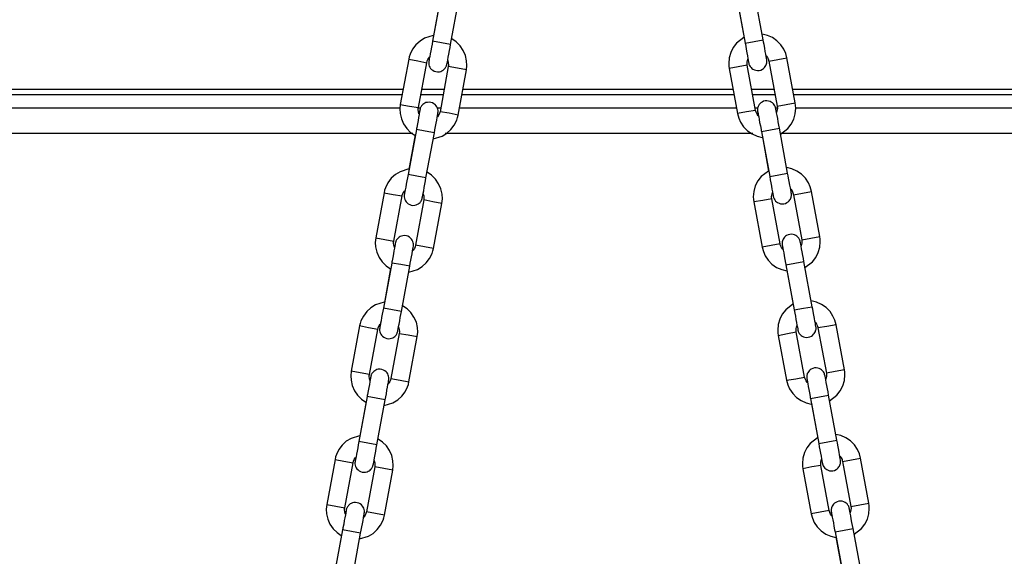
# Model space of a CAD drawing. Units: inches. Extents: x 260 to 334, y 154 to 266.
# Drawn here: x 293 to 296, y 253 to 254 of the extents above; entities that cross this region are included whole.
import ezdxf

# ---------------------------------------------------------------- set-up
doc = ezdxf.new("R2010")
doc.units = ezdxf.units.IN
doc.header["$MEASUREMENT"] = 0
doc.layers.add('Ebene 1', color=7, linetype='Continuous')

# ---------------------------------------------------------------- blocks, each defined once
blk = doc.blocks.new('block 2')
at = {"layer": 'Ebene 1', "color": 179, "lineweight": 25, "true_color": 0x1a171b}
for points in [[(294.3503, 254.4949), (294.3278, 254.3722)], [(294.3476, 254.4809), (294.3302, 254.3867)], [(294.3772, 254.3629), (294.3996, 254.4861)], [(295.1572, 254.4897), (295.1797, 254.3669)], [(295.2292, 254.3757), (295.2064, 254.4988)], [(295.1596, 254.4756), (295.1768, 254.3814)], [(294.3298, 254.3874), (294.3062, 254.3802), (294.2937, 254.3722), (294.2823, 254.3619), (294.2732, 254.35), (294.2664, 254.3366), (294.2642, 254.3295), (294.2628, 254.3228)], [(294.3278, 254.3722), (294.3264, 254.3636), (294.325, 254.3555), (294.3231, 254.3461), (294.3214, 254.338), (294.3204, 254.3306), (294.319, 254.3249), (294.3186, 254.3218), (294.3183, 254.3195), (294.318, 254.3192)], [(294.3772, 254.3629), (294.3524, 254.3676), (294.3278, 254.3722)], [(294.4203, 254.2939), (294.4213, 254.3061), (294.4206, 254.3188), (294.4173, 254.3333), (294.4113, 254.3471), (294.4027, 254.3595), (294.392, 254.3702), (294.38, 254.3781)], [(295.1766, 254.3821), (295.1568, 254.3666), (295.1475, 254.3548), (295.141, 254.3412), (295.1367, 254.3268), (295.1353, 254.3114), (295.1356, 254.3044), (295.1367, 254.2973)], [(295.1797, 254.3669), (295.2044, 254.3716), (295.2292, 254.3757)], [(295.1878, 254.3221), (295.1882, 254.3192), (295.1892, 254.3151), (295.1896, 254.3126), (295.1896, 254.3121), (295.1899, 254.3114), (295.1899, 254.3113), (295.1899, 254.3107), (295.1903, 254.3104), (295.1903, 254.3097), (295.1909, 254.308), (295.1916, 254.3061), (295.1935, 254.303), (295.1959, 254.3002), (295.1983, 254.2978), (295.2013, 254.2958), (295.2051, 254.2939), (295.209, 254.2928), (295.2137, 254.292), (295.2182, 254.2925), (295.2228, 254.2935), (295.2269, 254.2958), (295.2302, 254.2978), (295.2326, 254.3006), (295.2349, 254.303), (295.2362, 254.3054), (295.2373, 254.308), (295.2383, 254.3104), (295.2387, 254.3126), (295.239, 254.3147), (295.2393, 254.3161), (295.2393, 254.3178), (295.2393, 254.3185), (295.239, 254.3192), (295.239, 254.3195), (295.239, 254.3199), (295.239, 254.3207), (295.239, 254.3211), (295.239, 254.3214), (295.2387, 254.3218), (295.2383, 254.3252), (295.2373, 254.3306), (295.2362, 254.3366), (295.2349, 254.344), (295.2333, 254.3528), (295.2316, 254.3626), (295.2302, 254.369), (295.2292, 254.3757)], [(295.2939, 254.3263), (295.2905, 254.3387), (295.2857, 254.35), (295.2771, 254.3623), (295.2666, 254.3733), (295.2542, 254.3817), (295.2404, 254.3877), (295.2263, 254.3912)], [(294.3193, 254.3275), (294.319, 254.3245), (294.3183, 254.3204), (294.3174, 254.3178), (294.3174, 254.3175), (294.3174, 254.3168), (294.3174, 254.3164), (294.3174, 254.3161), (294.3174, 254.3154), (294.3174, 254.3151), (294.3173, 254.3133), (294.3174, 254.3113), (294.318, 254.3075), (294.319, 254.3044), (294.3207, 254.3013), (294.3224, 254.298), (294.3254, 254.2952), (294.3285, 254.2928), (294.3324, 254.2906), (294.3366, 254.2892), (294.3416, 254.2885), (294.3465, 254.2889), (294.35, 254.2897), (294.3534, 254.2911), (294.3564, 254.2928), (294.3588, 254.2946), (294.3607, 254.2965), (294.3624, 254.2985), (294.3634, 254.3002), (294.3645, 254.302), (294.3652, 254.3033), (294.3658, 254.3052), (294.3662, 254.3059), (294.3662, 254.3066), (294.3665, 254.3068), (294.3665, 254.3073), (294.3665, 254.308), (294.3669, 254.308), (294.3669, 254.3087), (294.3669, 254.309), (294.3676, 254.312), (294.3683, 254.3157), (294.3695, 254.3214), (294.3708, 254.3285), (294.3722, 254.3369), (294.3741, 254.3464), (294.3755, 254.3547), (294.3772, 254.3629)], [(295.1797, 254.3669), (295.1815, 254.3583), (295.1828, 254.35), (295.1847, 254.3407), (295.1861, 254.3323), (295.1875, 254.3252), (295.1885, 254.3195), (295.1889, 254.3161), (295.1892, 254.3144), (295.1896, 254.314)], [(294.2628, 254.3228), (294.2399, 254.1996)], [(294.2628, 254.3228), (294.2873, 254.3182), (294.3119, 254.3135)], [(294.3119, 254.3135), (294.313, 254.3182), (294.3152, 254.3225), (294.3193, 254.3285)], [(294.3689, 254.3195), (294.3695, 254.3192), (294.3708, 254.3135), (294.3715, 254.308), (294.3712, 254.3054), (294.3708, 254.3027)], [(295.1858, 254.3066), (295.1854, 254.3113), (295.1854, 254.3157), (295.1875, 254.3231)], [(295.2369, 254.3326), (295.2373, 254.3319), (295.2409, 254.3278), (295.2433, 254.3225), (295.244, 254.3199), (295.2447, 254.3175)], [(295.2447, 254.3175), (295.2693, 254.3218), (295.2939, 254.3263)], [(295.3167, 254.2036), (295.2939, 254.3263)], [(294.2894, 254.1909), (294.3119, 254.3135)], [(294.3708, 254.3027), (294.3483, 254.1798)], [(294.4203, 254.2939), (294.3955, 254.2985), (294.3708, 254.3027)], [(294.3975, 254.1707), (294.4203, 254.2939)], [(295.1858, 254.3066), (295.161, 254.302), (295.1367, 254.2973)], [(295.1367, 254.2973), (295.1592, 254.1747)], [(295.2083, 254.1835), (295.1858, 254.3066)], [(295.2447, 254.3175), (295.2672, 254.1945)], [(294.2477, 254.2406), (291.1187, 254.2406)], [(294.3595, 254.2406), (294.2985, 254.2406)], [(295.1468, 254.2406), (294.4103, 254.2406)], [(295.2588, 254.2406), (295.1977, 254.2406)], [(296.5185, 254.2406), (295.3096, 254.2406)], [(294.2449, 254.2258), (291.1187, 254.2258)], [(294.3567, 254.2258), (294.2957, 254.2258)], [(295.1498, 254.2258), (294.4075, 254.2258)], [(295.2616, 254.2258), (295.2006, 254.2258)], [(296.5185, 254.2258), (295.3124, 254.2258)], [(291.1187, 254.1905), (294.2399, 254.1905)], [(294.2399, 254.1996), (294.2389, 254.1874), (294.2396, 254.1747), (294.2428, 254.1602), (294.2487, 254.1464), (294.2577, 254.134), (294.2682, 254.1232), (294.2797, 254.1154)], [(294.2399, 254.1996), (294.2646, 254.195), (294.2894, 254.1909)], [(294.2911, 254.1738), (294.2907, 254.1743), (294.2894, 254.1795), (294.2887, 254.1855), (294.289, 254.1881), (294.2894, 254.1909)], [(294.2894, 254.1905), (294.295, 254.1905)], [(294.3328, 254.1221), (294.3345, 254.1306), (294.3359, 254.139), (294.3378, 254.1481), (294.3391, 254.1566), (294.3405, 254.164), (294.3416, 254.1697), (294.3422, 254.1738), (294.3426, 254.1764), (294.3426, 254.1767), (294.3426, 254.1774), (294.3429, 254.1778), (294.3429, 254.1781), (294.3429, 254.179), (294.3429, 254.1791), (294.3429, 254.181), (294.3429, 254.1831), (294.3422, 254.1866), (294.3412, 254.1898), (294.3398, 254.1929), (294.3378, 254.1962), (294.3352, 254.199), (294.3317, 254.2015), (294.3278, 254.2036), (294.3235, 254.205), (294.3186, 254.2057), (294.314, 254.2053), (294.31, 254.2045), (294.3066, 254.2031), (294.3042, 254.2015), (294.3018, 254.1996), (294.2997, 254.1979), (294.2981, 254.1959), (294.2968, 254.1941), (294.2957, 254.1922), (294.295, 254.1909), (294.2944, 254.1891), (294.2944, 254.1883), (294.2938, 254.1876), (294.2938, 254.1874), (294.2937, 254.1869), (294.2937, 254.1862), (294.2937, 254.1862), (294.2937, 254.1855), (294.2931, 254.1852), (294.2928, 254.1824), (294.2921, 254.1785), (294.2914, 254.1747)], [(294.3409, 254.1905), (294.3503, 254.1905)], [(294.4012, 254.1905), (295.1561, 254.1905)], [(295.207, 254.1905), (295.2144, 254.1905)], [(295.2733, 254.1347), (295.2719, 254.1435), (295.2703, 254.1518), (295.2686, 254.1609), (295.2669, 254.1693), (295.2655, 254.1767), (295.2643, 254.1824), (295.2636, 254.1866), (295.2633, 254.1891), (295.2629, 254.1895), (295.2629, 254.1902), (295.2629, 254.1905), (295.2626, 254.1909), (295.2626, 254.1915), (295.2626, 254.1919), (295.2619, 254.1936), (295.2612, 254.1955), (295.2592, 254.1986), (295.2571, 254.2015), (295.2542, 254.2038), (295.2512, 254.206), (295.2478, 254.2077), (295.244, 254.2089), (295.2393, 254.2096), (295.2349, 254.2091), (295.2302, 254.2083), (295.2259, 254.206), (295.2228, 254.2038), (295.2199, 254.201), (295.2182, 254.199), (295.2164, 254.1962), (295.2154, 254.1936), (295.2147, 254.1912), (295.214, 254.1895), (295.214, 254.1874), (295.2137, 254.1855), (295.2137, 254.1838), (295.2137, 254.1831), (295.2137, 254.1824), (295.2137, 254.1821), (295.214, 254.1817), (295.214, 254.1814), (295.214, 254.181), (295.214, 254.1804), (295.214, 254.1798), (295.2147, 254.1764), (295.2157, 254.171), (295.2161, 254.169)], [(295.2629, 254.1905), (295.2672, 254.1905)], [(295.265, 254.1785), (295.2643, 254.1821), (295.2636, 254.1855), (295.2633, 254.1874), (295.2633, 254.1876)], [(295.2672, 254.1945), (295.2679, 254.1898), (295.2676, 254.1852), (295.2655, 254.1778)], [(295.2672, 254.1945), (295.2919, 254.199), (295.3167, 254.2036)], [(295.2767, 254.1189), (295.296, 254.134), (295.3053, 254.1461), (295.3124, 254.1597), (295.3163, 254.1743), (295.3177, 254.1895), (295.3174, 254.1965), (295.3167, 254.2036)], [(295.3177, 254.1905), (296.5185, 254.1905)], [(294.2931, 254.1841), (294.2931, 254.1838), (294.2928, 254.1828), (294.2925, 254.181), (294.2918, 254.1767), (294.2911, 254.1717), (294.2897, 254.1643), (294.2883, 254.1559), (294.2864, 254.1464), (294.2847, 254.1366), (294.284, 254.134), (294.2837, 254.1313)], [(294.3298, 254.1061), (294.354, 254.1132), (294.3665, 254.1214), (294.3779, 254.1313), (294.387, 254.1435), (294.3937, 254.1569), (294.3958, 254.1636), (294.3975, 254.1707)], [(294.3483, 254.1798), (294.3472, 254.1754), (294.3452, 254.171), (294.3412, 254.165)], [(294.3975, 254.1707), (294.3729, 254.1754), (294.3483, 254.1798)], [(295.2083, 254.1835), (295.1835, 254.1791), (295.1592, 254.1747)], [(295.1592, 254.1747), (295.1623, 254.1623), (295.1673, 254.1511), (295.1758, 254.1387), (295.1865, 254.1276), (295.1989, 254.1192), (295.2125, 254.1128), (295.2263, 254.1097)], [(295.2161, 254.1683), (295.2157, 254.1686), (295.2123, 254.1731), (295.2097, 254.1785), (295.209, 254.181), (295.2083, 254.1835)], [(295.2144, 254.179), (295.2144, 254.1785), (295.2147, 254.1774), (295.2151, 254.1754), (295.2157, 254.1714), (295.2168, 254.1662), (295.2182, 254.1588), (295.2195, 254.1502), (295.2214, 254.1411), (295.2232, 254.1309), (295.2238, 254.1283), (295.2242, 254.1259)], [(294.2837, 254.1313), (294.2611, 254.0081)], [(294.3328, 254.1221), (294.308, 254.1266), (294.2837, 254.1313)], [(295.2242, 254.1259), (295.2488, 254.1306), (295.2733, 254.1347)], [(295.2958, 254.0119), (295.2733, 254.1347)], [(294.2745, 254.1201), (291.1187, 254.1201)], [(294.2806, 254.1168), (294.2632, 254.0226)], [(294.31, 253.9993), (294.3328, 254.1221)], [(295.2006, 254.1201), (294.3624, 254.1201)], [(295.2242, 254.1259), (295.2468, 254.0029)], [(295.2268, 254.1111), (295.244, 254.0172)], [(296.5185, 254.1201), (295.276, 254.1201)], [(294.2632, 254.0236), (294.2396, 254.0162), (294.2265, 254.0084), (294.2153, 253.9983), (294.2062, 253.9862), (294.1998, 253.9724), (294.1972, 253.9657), (294.1958, 253.9588)], [(295.3608, 253.9626), (295.3575, 253.9745), (295.3525, 253.9862), (295.3441, 253.9986), (295.3336, 254.0091), (295.3212, 254.0179), (295.3074, 254.0239), (295.2933, 254.0272)], [(294.2527, 253.9637), (294.2518, 253.9606), (294.2511, 253.9566), (294.2509, 253.9538), (294.2509, 253.9535), (294.2504, 253.9528), (294.2504, 253.9528), (294.2504, 253.9521), (294.2504, 253.9516), (294.2504, 253.9509), (294.2504, 253.9492), (294.2504, 253.9475), (294.2511, 253.9438), (294.2523, 253.9404), (294.2537, 253.9371), (294.2556, 253.9344), (294.2584, 253.9311), (294.2615, 253.9289), (294.2658, 253.9266), (294.2699, 253.9251), (294.2745, 253.9244), (294.2794, 253.9249), (294.283, 253.9259), (294.2864, 253.9273), (294.2894, 253.9289), (294.2918, 253.9304), (294.2937, 253.9326), (294.2952, 253.9344), (294.2968, 253.9361), (294.2978, 253.9383), (294.2985, 253.9397), (294.2988, 253.9411), (294.2992, 253.9418), (294.2997, 253.9428), (294.2997, 253.9432), (294.2997, 253.9435), (294.2999, 253.9438), (294.2999, 253.9444), (294.2999, 253.9451), (294.2999, 253.9452), (294.3006, 253.9478), (294.3012, 253.9521), (294.3024, 253.9576), (294.3038, 253.9643), (294.3052, 253.9731), (294.3069, 253.9826), (294.3087, 253.9909), (294.31, 253.9993)], [(294.2611, 254.0081), (294.2594, 253.9997), (294.258, 253.9916), (294.2563, 253.9824), (294.2547, 253.9738), (294.2534, 253.9669), (294.2523, 253.9609), (294.2516, 253.9576), (294.2511, 253.9556), (294.2511, 253.9552)], [(294.31, 253.9993), (294.2854, 254.0038), (294.2611, 254.0081)], [(294.3533, 253.9297), (294.3546, 253.9425), (294.354, 253.9549), (294.3503, 253.9692), (294.3445, 253.9831), (294.3359, 253.9957), (294.325, 254.0064), (294.313, 254.0145)], [(295.2433, 254.0179), (295.2238, 254.0029), (295.2147, 253.9909), (295.2076, 253.9774), (295.2033, 253.9626), (295.202, 253.9478), (295.2023, 253.9407), (295.2033, 253.9337)], [(295.2468, 254.0029), (295.2716, 254.0074), (295.2958, 254.0119)], [(295.2468, 254.0029), (295.2485, 253.9943), (295.2499, 253.9862), (295.2517, 253.9771), (295.2531, 253.9685), (295.2545, 253.9616), (295.2552, 253.9556), (295.2559, 253.9523), (295.2564, 253.9502), (295.2564, 253.9499)], [(295.2548, 253.958), (295.2552, 253.9552), (295.2559, 253.9513), (295.2566, 253.9485), (295.2566, 253.9482), (295.2571, 253.9475), (295.2571, 253.9471), (295.2571, 253.9468), (295.2571, 253.9464), (295.2573, 253.9457), (295.2579, 253.9444), (295.2588, 253.9425), (295.2605, 253.9392), (295.2629, 253.9361), (295.2655, 253.934), (295.2683, 253.932), (295.2722, 253.9302), (295.276, 253.9289), (295.2803, 253.9283), (295.285, 253.9289), (295.2895, 253.9297), (295.2939, 253.932), (295.2969, 253.934), (295.2998, 253.9364), (295.3014, 253.939), (295.3032, 253.9414), (295.3043, 253.9438), (295.3053, 253.9464), (295.3057, 253.9485), (295.306, 253.9506), (295.306, 253.9523), (295.306, 253.9538), (295.306, 253.9549), (295.306, 253.9556), (295.306, 253.9559), (295.306, 253.9562), (295.306, 253.9566), (295.306, 253.9569), (295.3057, 253.9576), (295.3057, 253.958), (295.3053, 253.9612), (295.3043, 253.9664), (295.3032, 253.9724), (295.3019, 253.9798), (295.3, 253.9891), (295.2983, 253.9986), (295.2972, 254.0053), (295.2958, 254.0119)], [(294.1958, 253.9588), (294.1733, 253.836)], [(294.1958, 253.9588), (294.2205, 253.9542), (294.2449, 253.9499)], [(294.2224, 253.8267), (294.2449, 253.9499)], [(294.2449, 253.9499), (294.2463, 253.9545), (294.248, 253.9588), (294.2523, 253.9643)], [(294.3019, 253.9559), (294.3024, 253.9552), (294.3038, 253.9499), (294.3045, 253.9444), (294.3045, 253.9414), (294.3038, 253.939)], [(295.2528, 253.9425), (295.2521, 253.9475), (295.2524, 253.9521), (295.2542, 253.9595)], [(295.3039, 253.969), (295.3043, 253.9683), (295.3077, 253.9637), (295.3103, 253.9588), (295.311, 253.9559), (295.3117, 253.9535)], [(295.3117, 253.9535), (295.3363, 253.958), (295.3608, 253.9626)], [(295.3117, 253.9535), (295.3343, 253.8307)], [(295.3833, 253.8395), (295.3608, 253.9626)], [(294.3038, 253.939), (294.2813, 253.8159)], [(294.3533, 253.9297), (294.3285, 253.9344), (294.3038, 253.939)], [(294.3307, 253.8071), (294.3533, 253.9297)], [(295.2528, 253.9425), (295.2281, 253.9378), (295.2033, 253.9337)], [(295.2033, 253.9337), (295.2259, 253.8105)], [(295.2753, 253.8198), (295.2528, 253.9425)], [(294.1733, 253.836), (294.1719, 253.8233), (294.1726, 253.8109), (294.176, 253.7966), (294.182, 253.7824), (294.1905, 253.77), (294.2012, 253.7594), (294.2129, 253.7516)], [(294.1733, 253.836), (294.1981, 253.8314), (294.2224, 253.8267)], [(294.2658, 253.7583), (294.2673, 253.7668), (294.2689, 253.775), (294.2706, 253.7842), (294.272, 253.7926), (294.2733, 253.8), (294.2745, 253.8059), (294.2752, 253.8098), (294.2756, 253.8128), (294.2756, 253.8131), (294.2759, 253.8138), (294.2759, 253.8138), (294.2759, 253.8145), (294.2759, 253.8148), (294.2759, 253.8155), (294.2759, 253.8172), (294.2759, 253.8191), (294.2752, 253.8226), (294.2742, 253.826), (294.2726, 253.8293), (294.2706, 253.8321), (294.2682, 253.8353), (294.2651, 253.8377), (294.2608, 253.84), (294.2565, 253.8414), (294.2518, 253.842), (294.247, 253.8415), (294.2435, 253.8405), (294.2399, 253.8391), (294.2372, 253.8377), (294.2346, 253.836), (294.2329, 253.8338), (294.2311, 253.8321), (294.2298, 253.8303), (294.2286, 253.8281), (294.2279, 253.8267), (294.2277, 253.8253), (294.2272, 253.8246), (294.227, 253.8236), (294.227, 253.8233), (294.227, 253.8229), (294.2265, 253.8226), (294.2265, 253.8222), (294.2265, 253.8219), (294.2261, 253.8212), (294.2258, 253.8186), (294.2251, 253.8145), (294.2244, 253.8105)], [(295.3401, 253.7711), (295.3387, 253.7795), (295.337, 253.7876), (295.3356, 253.7973), (295.3339, 253.8055), (295.3325, 253.8128), (295.3313, 253.8186), (295.3308, 253.8226), (295.3299, 253.8253), (295.3299, 253.8259), (295.3299, 253.8265), (295.3299, 253.8267), (295.3298, 253.8272), (295.3298, 253.8276), (295.3293, 253.8281), (295.3291, 253.8296), (295.3282, 253.8314), (295.3262, 253.8346), (295.3239, 253.8377), (295.3212, 253.8401), (295.3184, 253.842), (295.3148, 253.8436), (295.3107, 253.8451), (295.3064, 253.8455), (295.3019, 253.8451), (295.2972, 253.8441), (295.2929, 253.842), (295.2898, 253.84), (295.2871, 253.8374), (295.2852, 253.8348), (295.2834, 253.8324), (295.2824, 253.83), (295.2817, 253.8276), (295.281, 253.8253), (295.2805, 253.8233), (295.2805, 253.8214), (295.2805, 253.82), (295.2805, 253.8191), (295.2805, 253.8183), (295.2805, 253.8179), (295.2805, 253.8176), (295.281, 253.8172), (295.281, 253.8169), (295.281, 253.8162), (295.281, 253.8159), (295.2817, 253.8128), (295.2824, 253.8074), (295.2831, 253.8048)], [(295.3343, 253.8307), (295.3589, 253.8348), (295.3833, 253.8395)], [(295.343, 253.7547), (295.3632, 253.7704), (295.3723, 253.7824), (295.379, 253.7957), (295.3833, 253.8102), (295.3847, 253.8253), (295.3842, 253.8324), (295.3833, 253.8395)], [(294.2261, 253.8205), (294.2261, 253.82), (294.2258, 253.8186), (294.2258, 253.8169), (294.2248, 253.8131), (294.2241, 253.8078), (294.2225, 253.8007), (294.2211, 253.7921), (294.2194, 253.7826), (294.2177, 253.7728), (294.217, 253.77), (294.2167, 253.7671)], [(294.2241, 253.8098), (294.2241, 253.8102), (294.2224, 253.8159), (294.2218, 253.8214), (294.2218, 253.824), (294.2224, 253.8267)], [(294.2813, 253.8159), (294.2801, 253.8112), (294.2783, 253.8071), (294.2742, 253.801)], [(294.3307, 253.8071), (294.3059, 253.8116), (294.2813, 253.8159)], [(295.2753, 253.8198), (295.2505, 253.8152), (295.2259, 253.8105)], [(295.2259, 253.8105), (295.2295, 253.7981), (295.2343, 253.7869), (295.2424, 253.7745), (295.2531, 253.764), (295.2657, 253.7552), (295.2797, 253.7492), (295.2933, 253.7459)], [(295.2831, 253.8041), (295.2824, 253.8048), (295.2791, 253.8095), (295.2767, 253.8145), (295.2757, 253.8169), (295.2753, 253.8198)], [(295.2812, 253.8152), (295.2812, 253.8145), (295.2817, 253.8134), (295.2821, 253.8116), (295.2828, 253.8074), (295.2838, 253.8021), (295.285, 253.795), (295.2865, 253.7866), (295.2884, 253.7771), (295.2902, 253.7671), (295.2905, 253.7647), (295.2912, 253.7618)], [(295.3343, 253.8307), (295.3346, 253.8259), (295.3346, 253.8212), (295.3325, 253.8141)], [(294.2628, 253.7421), (294.2869, 253.7495), (294.2999, 253.7573), (294.3107, 253.7675), (294.32, 253.7795), (294.3267, 253.7933), (294.3288, 253.8), (294.3307, 253.8071)], [(294.2167, 253.7671), (294.1941, 253.6443)], [(294.2658, 253.7583), (294.2413, 253.763), (294.2167, 253.7671)], [(294.2432, 253.6353), (294.2658, 253.7583)], [(295.2912, 253.7618), (295.3157, 253.7664), (295.3401, 253.7711)], [(295.2912, 253.7618), (295.3138, 253.6391)], [(295.3628, 253.6479), (295.3401, 253.7711)], [(294.2136, 253.7526), (294.1965, 253.6591)], [(295.2933, 253.7473), (295.3107, 253.6539)], [(294.1962, 253.66), (294.1726, 253.6529), (294.1595, 253.6448), (294.1486, 253.6346), (294.1395, 253.6226), (294.1326, 253.6092), (294.1305, 253.6021), (294.1288, 253.5954)], [(294.2861, 253.5664), (294.2876, 253.5788), (294.2869, 253.5914), (294.2837, 253.6061), (294.2773, 253.6197), (294.2689, 253.6321), (294.2584, 253.6426), (294.2463, 253.6508)], [(295.3103, 253.6546), (295.2908, 253.6395), (295.2812, 253.6274), (295.2747, 253.6136), (295.2703, 253.5993), (295.269, 253.584), (295.2693, 253.5769), (295.2703, 253.5699)], [(295.3138, 253.6391), (295.3386, 253.6436), (295.3628, 253.6479)], [(295.3215, 253.5947), (295.3224, 253.5914), (295.3231, 253.5873), (295.3237, 253.5847), (295.3237, 253.5845), (295.3237, 253.5838), (295.3239, 253.5833), (295.3239, 253.583), (295.3239, 253.5823), (295.3244, 253.5819), (295.3246, 253.5802), (295.3258, 253.5785), (295.3275, 253.5752), (295.3299, 253.5725), (295.3325, 253.5699), (295.3353, 253.5678), (295.3387, 253.5661), (295.343, 253.5651), (295.3473, 253.5642), (295.3518, 253.5647), (295.3565, 253.5657), (295.3611, 253.5678), (295.3639, 253.5699), (295.3666, 253.5728), (295.3685, 253.5749), (295.3703, 253.5778), (295.3713, 253.5802), (295.372, 253.5826), (295.3727, 253.5847), (295.3732, 253.5866), (295.3732, 253.5883), (295.3732, 253.59), (295.3732, 253.5907), (295.3732, 253.5914), (295.3732, 253.5919), (295.3732, 253.5921), (295.3732, 253.5926), (295.3727, 253.593), (295.3727, 253.5937), (295.3727, 253.594), (295.372, 253.5974), (295.3713, 253.6028), (295.3703, 253.6088), (295.3687, 253.6162), (295.3672, 253.625), (295.3653, 253.6348), (295.3642, 253.6412), (295.3628, 253.6479)], [(295.4276, 253.5988), (295.4245, 253.6112), (295.4193, 253.6226), (295.4113, 253.6348), (295.4006, 253.6457), (295.3882, 253.6543), (295.374, 253.6603), (295.3601, 253.6638)], [(294.1857, 253.6), (294.185, 253.5968), (294.1843, 253.5926), (294.1838, 253.59), (294.1838, 253.5897), (294.1838, 253.589), (294.1836, 253.5887), (294.1836, 253.5883), (294.1836, 253.5876), (294.1836, 253.5873), (294.1836, 253.5854), (294.1836, 253.5833), (294.1843, 253.5799), (294.1853, 253.5766), (294.1867, 253.5735), (294.1888, 253.5702), (294.1912, 253.5675), (294.1948, 253.5651), (294.1988, 253.5628), (294.2029, 253.5614), (294.2075, 253.5608), (294.2124, 253.5611), (294.2163, 253.562), (294.2194, 253.5633), (294.2224, 253.5651), (294.2248, 253.5668), (294.2265, 253.5685), (294.2284, 253.5706), (294.2298, 253.5725), (294.2308, 253.5742), (294.2315, 253.5756), (294.2318, 253.5775), (294.2322, 253.5781), (294.2325, 253.5788), (294.2325, 253.5792), (294.2325, 253.5795), (294.2329, 253.5802), (294.2329, 253.5802), (294.2329, 253.5809), (294.2332, 253.5812), (294.2335, 253.584), (294.2342, 253.588), (294.2353, 253.5937), (294.2368, 253.6007), (294.2385, 253.6092), (294.2399, 253.6186), (294.2416, 253.6267), (294.2432, 253.6353)], [(294.1941, 253.6443), (294.1922, 253.636), (294.1908, 253.6278), (294.1891, 253.6183), (294.1877, 253.6098), (294.1863, 253.6028), (294.1853, 253.5971), (294.1845, 253.594), (294.1843, 253.5919), (294.1843, 253.5914)], [(294.2432, 253.6353), (294.2184, 253.6398), (294.1941, 253.6443)], [(295.3138, 253.6391), (295.3153, 253.6307), (295.317, 253.6222), (295.3184, 253.6129), (295.3201, 253.6045), (295.3212, 253.5974), (295.3224, 253.5919), (295.3231, 253.5883), (295.3232, 253.5866), (295.3232, 253.5861)], [(294.1288, 253.5954), (294.1063, 253.4722)], [(294.1783, 253.5861), (294.1534, 253.5907), (294.1288, 253.5954)], [(294.1783, 253.5861), (294.1793, 253.5907), (294.181, 253.595), (294.1853, 253.6009)], [(295.3194, 253.5792), (295.3191, 253.5838), (295.3194, 253.5883), (295.3212, 253.5957)], [(295.3706, 253.6054), (295.3713, 253.6048), (295.3746, 253.6002), (295.377, 253.595), (295.378, 253.5926), (295.3784, 253.59)], [(295.4276, 253.5988), (295.403, 253.5943), (295.3784, 253.59)], [(295.4504, 253.4762), (295.4276, 253.5988)], [(294.1557, 253.4634), (294.1783, 253.5861)], [(294.2372, 253.5752), (294.2146, 253.4524)], [(294.2353, 253.5921), (294.2353, 253.5919), (294.2372, 253.5861), (294.2375, 253.5806), (294.2375, 253.5781), (294.2372, 253.5752)], [(294.2372, 253.5752), (294.2618, 253.5711), (294.2861, 253.5664)], [(295.2703, 253.5699), (295.2952, 253.5745), (295.3194, 253.5792)], [(295.2703, 253.5699), (295.2929, 253.4472)], [(295.342, 253.456), (295.3194, 253.5792)], [(295.3784, 253.59), (295.4013, 253.4669)], [(294.2635, 253.4433), (294.2861, 253.5664)], [(294.1063, 253.4722), (294.1049, 253.4598), (294.1056, 253.4472), (294.109, 253.4328), (294.115, 253.419), (294.1235, 253.4066), (294.1343, 253.3957), (294.146, 253.388)], [(294.1557, 253.4634), (294.1309, 253.4679), (294.1063, 253.4722)], [(294.1574, 253.4465), (294.1571, 253.4469), (294.1557, 253.4524), (294.155, 253.4581), (294.155, 253.4607), (294.1557, 253.4634)], [(294.1988, 253.394), (294.2005, 253.4024), (294.2019, 253.4104), (294.2036, 253.42), (294.205, 253.4285), (294.2063, 253.4359), (294.2075, 253.4415), (294.2082, 253.4459), (294.2084, 253.4483), (294.2084, 253.4486), (294.2089, 253.4493), (294.2089, 253.4496), (294.2089, 253.45), (294.2089, 253.4503), (294.2089, 253.451), (294.2089, 253.4529), (294.2089, 253.455), (294.2082, 253.4584), (294.207, 253.4617), (294.2056, 253.4648), (294.2039, 253.4677), (294.2012, 253.4708), (294.1981, 253.4732), (294.1938, 253.4753), (294.1895, 253.4769), (294.185, 253.4776), (294.18, 253.4772), (294.1764, 253.4765), (294.1729, 253.4751), (294.1702, 253.4732), (294.1676, 253.4715), (294.1659, 253.4698), (294.1641, 253.4677), (294.1628, 253.4658), (294.1615, 253.4641), (294.1609, 253.4627), (294.1605, 253.461), (294.1602, 253.4603), (294.1598, 253.4596), (294.1598, 253.4591), (294.1598, 253.4589), (294.1595, 253.4581), (294.1595, 253.4581), (294.1595, 253.4576), (294.1595, 253.4571), (294.1588, 253.4543), (294.1581, 253.4503), (294.1574, 253.4469)], [(295.4073, 253.4066), (295.4059, 253.4155), (295.4042, 253.4236), (295.4023, 253.4328), (295.4009, 253.4412), (295.3995, 253.4486), (295.3985, 253.4543), (295.3976, 253.4584), (295.397, 253.461), (295.397, 253.4612), (295.397, 253.462), (295.3966, 253.4624), (295.3966, 253.4627), (295.3966, 253.4631), (295.3963, 253.4638), (295.3959, 253.4655), (295.3952, 253.4672), (295.3932, 253.4705), (295.3908, 253.4732), (295.3882, 253.4758), (295.3854, 253.4779), (295.382, 253.4796), (295.3777, 253.4807), (295.3734, 253.4813), (295.3687, 253.481), (295.3642, 253.4796), (295.3596, 253.4779), (295.3568, 253.4758), (295.3541, 253.4731), (295.3522, 253.4705), (295.3504, 253.4679), (295.3494, 253.4655), (295.3487, 253.4631), (295.348, 253.461), (295.3477, 253.4589), (295.3477, 253.4576), (295.3477, 253.4557), (295.3477, 253.455), (295.3477, 253.4543), (295.3477, 253.4538), (295.3477, 253.4536), (295.3477, 253.4531), (295.348, 253.4524), (295.348, 253.4522), (295.348, 253.4517), (295.3487, 253.4483), (295.3494, 253.4429), (295.3498, 253.4415)], [(295.4013, 253.4669), (295.4016, 253.4624), (295.4013, 253.4577), (295.3995, 253.4503)], [(295.4504, 253.4762), (295.4256, 253.4715), (295.4013, 253.4669)], [(295.41, 253.3914), (295.4299, 253.4066), (295.4393, 253.4186), (295.446, 253.4324), (295.4504, 253.4469), (295.4517, 253.462), (295.4514, 253.4691), (295.4504, 253.4762)], [(294.1591, 253.456), (294.1591, 253.4557), (294.1588, 253.4545), (294.1588, 253.4529), (294.1581, 253.4486), (294.1571, 253.4433), (294.1557, 253.4362), (294.1541, 253.4278), (294.1524, 253.4183), (294.1507, 253.4083), (294.15, 253.4055), (294.1497, 253.4031)], [(294.1958, 253.3787), (294.2198, 253.3857), (294.2329, 253.394), (294.2442, 253.4038), (294.2534, 253.4162), (294.2597, 253.4297), (294.2621, 253.4362), (294.2635, 253.4433)], [(294.2146, 253.4524), (294.213, 253.4479), (294.2115, 253.4436), (294.207, 253.4376)], [(294.2146, 253.4524), (294.2392, 253.4479), (294.2635, 253.4433)], [(295.2929, 253.4472), (295.3177, 253.4517), (295.342, 253.456)], [(295.2929, 253.4472), (295.296, 253.4348), (295.3012, 253.4236), (295.3096, 253.4112), (295.3201, 253.4002), (295.3325, 253.3918), (295.3467, 253.3857), (295.3601, 253.3823)], [(295.3501, 253.4409), (295.3494, 253.4412), (295.346, 253.4459), (295.3434, 253.451), (295.3427, 253.4536), (295.342, 253.456)], [(295.3484, 253.4507), (295.3484, 253.4503), (295.3487, 253.449), (295.3491, 253.4472), (295.3498, 253.4433), (295.3508, 253.4381), (295.3518, 253.4305), (295.3537, 253.4221), (295.3554, 253.413), (295.3572, 253.4028), (295.3575, 253.4002), (295.3582, 253.3978)], [(295.3582, 253.3978), (295.3827, 253.4021), (295.4073, 253.4066)], [(295.4299, 253.2839), (295.4073, 253.4066)], [(294.1497, 253.4031), (294.1271, 253.28)], [(294.1467, 253.3894), (294.1295, 253.2951)], [(294.1988, 253.394), (294.1743, 253.3985), (294.1497, 253.4031)], [(294.176, 253.2712), (294.1988, 253.394)], [(295.3582, 253.3978), (295.3808, 253.2746)], [(295.3604, 253.3837), (295.3777, 253.2898)], [(295.4945, 253.2352), (295.4912, 253.2471), (295.4864, 253.2588), (295.4777, 253.2712), (295.4672, 253.2819), (295.4548, 253.2905), (295.4411, 253.2965), (295.4269, 253.2998)], [(294.1292, 253.2962), (294.1056, 253.2888), (294.0928, 253.281), (294.0814, 253.2708), (294.0723, 253.2588), (294.0658, 253.245), (294.0635, 253.2385), (294.0622, 253.2312)], [(294.1271, 253.28), (294.1254, 253.2715), (294.124, 253.2634), (294.1221, 253.2543), (294.1207, 253.2457), (294.1193, 253.2386), (294.1181, 253.2326), (294.1174, 253.2295), (294.1171, 253.2274), (294.1171, 253.2271)], [(294.176, 253.2712), (294.1517, 253.2757), (294.1271, 253.28)], [(294.2194, 253.2023), (294.2205, 253.215), (294.2198, 253.2274), (294.2167, 253.2419), (294.2106, 253.256), (294.2019, 253.2684), (294.1912, 253.2789), (294.1793, 253.287)], [(295.3773, 253.2905), (295.3575, 253.2753), (295.3484, 253.2634), (295.3413, 253.25), (295.3374, 253.2352), (295.336, 253.2204), (295.3363, 253.2133), (295.337, 253.2062)], [(295.3808, 253.2746), (295.4056, 253.2793), (295.4299, 253.2839)], [(295.3808, 253.2746), (295.3821, 253.2662), (295.3835, 253.2581), (295.3854, 253.249), (295.3871, 253.2405), (295.3882, 253.2331), (295.3894, 253.2274), (295.3901, 253.2243), (295.3902, 253.2221), (295.3902, 253.2218)], [(295.3887, 253.2305), (295.3894, 253.2271), (295.3901, 253.2231), (295.3908, 253.2204), (295.3908, 253.22), (295.3908, 253.2192), (295.3908, 253.219), (295.3911, 253.2185), (295.3911, 253.2183), (295.3914, 253.2176), (295.3918, 253.2161), (295.3925, 253.2143), (295.3945, 253.2109), (295.397, 253.208), (295.3995, 253.2056), (295.4023, 253.2037), (295.4059, 253.2019), (295.41, 253.2006), (295.4144, 253.2002), (295.419, 253.2006), (295.4235, 253.2016), (295.4276, 253.2037), (295.4309, 253.2059), (295.4336, 253.2083), (295.4355, 253.2109), (295.4373, 253.2133), (295.4383, 253.2157), (295.439, 253.2183), (295.4397, 253.2204), (295.44, 253.2224), (295.44, 253.2243), (295.44, 253.2257), (295.44, 253.2264), (295.44, 253.2274), (295.44, 253.2278), (295.44, 253.2281), (295.44, 253.2285), (295.4397, 253.2288), (295.4397, 253.2295), (295.4397, 253.2298), (295.439, 253.2331), (295.4383, 253.2385), (295.4373, 253.2443), (295.4359, 253.2517), (295.4342, 253.261), (295.4323, 253.2705), (295.4314, 253.2772), (295.4299, 253.2839)], [(294.1187, 253.2359), (294.118, 253.2324), (294.1171, 253.2285), (294.1168, 253.2257), (294.1168, 253.2252), (294.1168, 253.2245), (294.1168, 253.2243), (294.1164, 253.2238), (294.1164, 253.2236), (294.1164, 253.223), (294.1164, 253.2211), (294.1164, 253.2192), (294.1171, 253.2157), (294.1181, 253.2123), (294.1195, 253.209), (294.1218, 253.2062), (294.1247, 253.203), (294.1278, 253.2006), (294.1316, 253.1985), (294.1359, 253.1971), (294.1409, 253.1964), (294.1454, 253.1968), (294.1493, 253.1978), (294.1528, 253.1992), (294.1553, 253.2006), (294.1578, 253.2023), (294.1598, 253.2045), (294.1614, 253.2062), (294.1628, 253.208), (294.1636, 253.2097), (294.1645, 253.2116), (294.1652, 253.213), (294.1652, 253.2137), (294.1655, 253.2147), (294.1655, 253.215), (294.1659, 253.2154), (294.1659, 253.2157), (294.1659, 253.2161), (294.1662, 253.2164), (294.1662, 253.2169), (294.1665, 253.2197), (294.1674, 253.2238), (294.1683, 253.2292), (294.1696, 253.2362), (294.1715, 253.245), (294.1733, 253.2543), (294.1746, 253.2624), (294.176, 253.2712)], [(294.0622, 253.2312), (294.0396, 253.1086)], [(294.0622, 253.2312), (294.0864, 253.2267), (294.1112, 253.2224)], [(294.0885, 253.0993), (294.1112, 253.2224)], [(294.1112, 253.2224), (294.1123, 253.2271), (294.1143, 253.2312), (294.1181, 253.2369)], [(294.1683, 253.2285), (294.1688, 253.2278), (294.1702, 253.2224), (294.1708, 253.2169), (294.1705, 253.214), (294.1702, 253.2116)], [(295.3864, 253.215), (295.3858, 253.22), (295.3861, 253.2245), (295.3882, 253.2319)], [(295.4376, 253.2416), (295.438, 253.2407), (295.4414, 253.2362), (295.444, 253.2312), (295.4447, 253.2288), (295.4454, 253.2261)], [(295.4454, 253.2261), (295.4702, 253.2305), (295.4945, 253.2352)], [(295.4454, 253.2261), (295.4679, 253.1032)], [(295.5174, 253.112), (295.4945, 253.2352)], [(294.1702, 253.2116), (294.1474, 253.0884)], [(294.2194, 253.2023), (294.1948, 253.2069), (294.1702, 253.2116)], [(294.1969, 253.0796), (294.2194, 253.2023)], [(295.3864, 253.215), (295.3618, 253.2109), (295.337, 253.2062)], [(295.337, 253.2062), (295.3601, 253.0831)], [(295.409, 253.0922), (295.3864, 253.215)], [(294.1319, 253.0306), (294.1335, 253.039), (294.1352, 253.0473), (294.1369, 253.0562), (294.1383, 253.0648), (294.1397, 253.0722), (294.1409, 253.0783), (294.1416, 253.0821), (294.1419, 253.0848), (294.1419, 253.0853), (294.1419, 253.086), (294.1419, 253.086), (294.1423, 253.0867), (294.1423, 253.0869), (294.1423, 253.0876), (294.1423, 253.0895), (294.1423, 253.0914), (294.1416, 253.0948), (294.1404, 253.0982), (294.139, 253.1015), (294.1369, 253.1043), (294.1342, 253.1075), (294.1309, 253.11), (294.1271, 253.112), (294.1228, 253.1134), (294.118, 253.1141), (294.1133, 253.1139), (294.1094, 253.1127), (294.1059, 253.1113), (294.1033, 253.11), (294.1009, 253.1079), (294.0988, 253.1062), (294.0975, 253.1043), (294.0961, 253.1026), (294.0949, 253.1003), (294.0942, 253.0989), (294.0935, 253.0976), (294.0935, 253.0965), (294.0932, 253.0958), (294.0932, 253.0955), (294.0928, 253.0951), (294.0928, 253.0948), (294.0928, 253.0945), (294.0925, 253.0938), (294.0925, 253.0934), (294.0921, 253.0908), (294.0914, 253.0867), (294.0907, 253.0831)], [(295.474, 253.0433), (295.4724, 253.0517), (295.471, 253.0598), (295.4693, 253.0693), (295.4676, 253.0779), (295.4665, 253.0848), (295.4652, 253.0908), (295.4645, 253.0948), (295.4641, 253.0976), (295.4638, 253.0979), (295.4638, 253.0986), (295.4638, 253.0986), (295.4638, 253.0993), (295.4634, 253.0996), (295.4634, 253.1003), (295.4628, 253.1019), (295.4621, 253.1036), (295.4602, 253.1069), (295.4578, 253.11), (295.4552, 253.112), (295.4521, 253.1141), (295.4485, 253.116), (295.4447, 253.1174), (295.44, 253.1177), (295.4355, 253.1174), (295.4309, 253.1163), (295.4268, 253.1141), (295.4235, 253.112), (295.4211, 253.1096), (295.419, 253.107), (295.4175, 253.1043), (295.4161, 253.1022), (295.4154, 253.0996), (295.415, 253.0976), (295.4147, 253.0955), (295.4144, 253.0938), (295.4144, 253.0922), (295.4144, 253.0914), (295.4147, 253.0907), (295.4147, 253.0902), (295.4147, 253.0898), (295.4147, 253.0895), (295.4147, 253.0891), (295.4147, 253.0884), (295.4147, 253.0881), (295.4154, 253.0848), (295.4164, 253.0796), (295.4168, 253.0774)], [(295.4679, 253.1032), (295.4926, 253.1075), (295.5174, 253.112)], [(295.4771, 253.0273), (295.4969, 253.0428), (295.506, 253.0548), (295.5131, 253.0683), (295.517, 253.0827), (295.5184, 253.0979), (295.5181, 253.105), (295.5174, 253.112)], [(294.0396, 253.1086), (294.038, 253.0958), (294.0389, 253.0834), (294.042, 253.069), (294.048, 253.0548), (294.0568, 253.0426), (294.0675, 253.0319), (294.0792, 253.0242)], [(294.0396, 253.1086), (294.0639, 253.1039), (294.0885, 253.0993)], [(294.0925, 253.0927), (294.0925, 253.0922), (294.0921, 253.0908), (294.0918, 253.0891), (294.0911, 253.0853), (294.0904, 253.08), (294.0889, 253.0726), (294.0871, 253.0645), (294.0858, 253.0548), (294.0837, 253.045), (294.0833, 253.0421), (294.0828, 253.0393)], [(294.0904, 253.0824), (294.0901, 253.0831), (294.0885, 253.0884), (294.0882, 253.0941), (294.0882, 253.0969), (294.0885, 253.0993)], [(294.1474, 253.0884), (294.1464, 253.0838), (294.1443, 253.0796), (294.1404, 253.074)], [(294.1969, 253.0796), (294.1722, 253.0841), (294.1474, 253.0884)], [(295.409, 253.0922), (295.3842, 253.0876), (295.3601, 253.0831)], [(295.4168, 253.0767), (295.4164, 253.0774), (295.4128, 253.0821), (295.4104, 253.0869), (295.4097, 253.0895), (295.409, 253.0922)], [(295.415, 253.0874), (295.415, 253.0867), (295.4154, 253.0855), (295.4157, 253.0838), (295.4164, 253.0796), (295.4175, 253.0743), (295.419, 253.0672), (295.4204, 253.0588), (295.4221, 253.0493), (295.4238, 253.0393), (295.4245, 253.0366), (295.4249, 253.034)], [(295.4679, 253.1032), (295.4686, 253.0982), (295.4683, 253.0938), (295.4662, 253.0862)], [(294.1292, 253.0147), (294.1531, 253.0221), (294.1659, 253.0299), (294.177, 253.04), (294.1863, 253.0521), (294.1929, 253.0659), (294.1951, 253.0726), (294.1969, 253.0796)], [(295.3601, 253.0831), (295.3632, 253.0712), (295.368, 253.0595), (295.3766, 253.0473), (295.3871, 253.0366), (295.3995, 253.0278), (295.4133, 253.0218), (295.4269, 253.0185)], [(294.0828, 253.0393), (294.0599, 252.9165)], [(294.1319, 253.0306), (294.1073, 253.0352), (294.0828, 253.0393)], [(294.1094, 252.9074), (294.1319, 253.0306)], [(295.4249, 253.034), (295.4497, 253.0386), (295.474, 253.0433)], [(295.4249, 253.034), (295.4476, 252.9113)], [(295.4969, 252.9201), (295.474, 253.0433)], [(294.0799, 253.0252), (294.0625, 252.931)], [(295.4274, 253.02), (295.4447, 252.9255)]]:
    blk.add_lwpolyline(points, dxfattribs=at)

msp = doc.modelspace()

# ---------------------------------------------------------------- block references
at = {"layer": 'Ebene 1'}
msp.add_blockref('block 2', (0, 0), dxfattribs=at)

doc.saveas('drawing.dxf')
